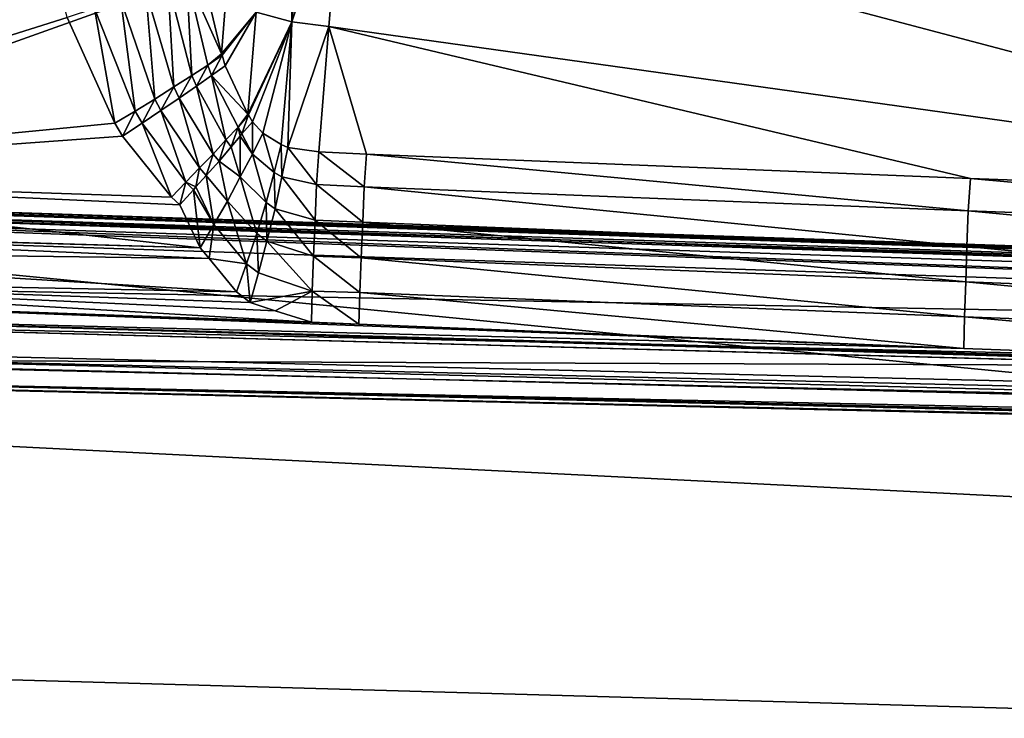
# Model space of a CAD drawing. Units: metres. Extents: x -0.072 to 0.112, y -0.225 to 0.002.
# Drawn here: x 0.024 to 0.025, y -0.203 to -0.202 of the extents above; entities that cross this region are included whole.
import ezdxf

# ---------------------------------------------------------------- set-up
doc = ezdxf.new("R2010")
doc.units = ezdxf.units.M
doc.layers.add('Object_3', color=8, linetype='CONTINUOUS')
doc.layers.add('Object_4', color=8, linetype='CONTINUOUS')

msp = doc.modelspace()

# ---------------------------------------------------------------- linework, layer by layer
at = {"layer": 'Object_3'}
for points in [[(0.021937, -0.197767, 0.167347), (0.021511, -0.202455, 0.169513), (0.03372, -0.198101, 0.167575)], [(0.03372, -0.198101, 0.167575), (0.021511, -0.202455, 0.169513), (0.03372, -0.202802, 0.169751)], [(0.03372, -0.201024, 0.165013), (0.021379, -0.207004, 0.16738), (0.021841, -0.20064, 0.16475)], [(0.03372, -0.207354, 0.16762), (0.021379, -0.207004, 0.16738), (0.03372, -0.201024, 0.165013)], [(0.021104, -0.208215, 0.171542), (0.03372, -0.202802, 0.169751), (0.021511, -0.202455, 0.169513)]]:
    msp.add_3dface(points, dxfattribs=at)
at = {"layer": 'Object_4'}
for points in [[(0.017991, -0.200886, 0.161004), (0.028436, -0.20468, 0.158622), (0.017887, -0.204146, 0.158256)], [(0.028471, -0.201417, 0.161367), (0.028436, -0.20468, 0.158622), (0.017991, -0.200886, 0.161004)], [(0.023104, -0.201852, 0.163794), (0.023746, -0.201527, 0.163848), (0.023096, -0.201399, 0.163838)], [(0.02407, -0.201647, 0.163673), (0.024071, -0.201442, 0.163549), (0.024023, -0.201634, 0.163687)], [(0.02407, -0.201647, 0.163673), (0.024087, -0.201446, 0.163546), (0.024071, -0.201442, 0.163549)], [(0.024136, -0.201452, 0.163542), (0.02409, -0.201446, 0.163545), (0.02407, -0.201647, 0.163673)], [(0.02407, -0.201647, 0.163673), (0.02409, -0.201446, 0.163545), (0.024087, -0.201446, 0.163546)], [(0.024136, -0.201452, 0.163542), (0.02407, -0.201647, 0.163673), (0.024119, -0.201653, 0.16367)], [(0.025767, -0.201883, 0.163819), (0.024136, -0.201452, 0.163542), (0.024119, -0.201653, 0.16367)], [(0.025641, -0.201516, 0.163586), (0.024136, -0.201452, 0.163542), (0.025767, -0.201883, 0.163819)], [(0.023104, -0.201852, 0.163794), (0.023773, -0.201641, 0.163838), (0.023746, -0.201527, 0.163848)], [(0.023906, -0.201595, 0.163792), (0.023938, -0.201718, 0.163798), (0.023931, -0.201585, 0.163765)], [(0.023977, -0.201689, 0.163756), (0.023955, -0.201596, 0.163738), (0.023931, -0.201585, 0.163765)], [(0.023931, -0.201585, 0.163765), (0.023938, -0.201718, 0.163798), (0.023959, -0.201704, 0.163779)], [(0.023931, -0.201585, 0.163765), (0.023959, -0.201704, 0.163779), (0.023977, -0.201689, 0.163756)], [(0.023877, -0.201606, 0.163813), (0.023914, -0.201733, 0.163812), (0.023906, -0.201595, 0.163792)], [(0.023906, -0.201595, 0.163792), (0.023914, -0.201733, 0.163812), (0.023938, -0.201718, 0.163798)], [(0.023983, -0.201616, 0.16371), (0.023955, -0.201596, 0.163738), (0.023977, -0.201689, 0.163756)], [(0.023844, -0.201618, 0.163829), (0.023889, -0.201749, 0.163822), (0.023877, -0.201606, 0.163813)], [(0.023877, -0.201606, 0.163813), (0.023889, -0.201749, 0.163822), (0.023914, -0.201733, 0.163812)], [(0.023983, -0.201616, 0.16371), (0.023977, -0.201689, 0.163756), (0.024023, -0.201634, 0.163687)], [(0.023836, -0.201781, 0.163827), (0.023809, -0.201629, 0.163837), (0.023773, -0.201641, 0.163838)], [(0.023809, -0.201629, 0.163837), (0.023863, -0.201765, 0.163827), (0.023844, -0.201618, 0.163829)], [(0.023836, -0.201781, 0.163827), (0.023863, -0.201765, 0.163827), (0.023809, -0.201629, 0.163837)], [(0.023844, -0.201618, 0.163829), (0.023863, -0.201765, 0.163827), (0.023889, -0.201749, 0.163822)], [(0.023836, -0.201781, 0.163827), (0.023773, -0.201641, 0.163838), (0.023104, -0.201852, 0.163794)], [(0.024023, -0.201634, 0.163687), (0.023977, -0.201689, 0.163756), (0.023978, -0.201691, 0.163757)], [(0.024023, -0.201634, 0.163687), (0.023978, -0.201691, 0.163757), (0.023982, -0.201705, 0.16376)], [(0.023982, -0.201705, 0.16376), (0.024012, -0.201769, 0.163773), (0.024023, -0.201634, 0.163687)], [(0.024023, -0.201634, 0.163687), (0.024012, -0.201769, 0.163773), (0.02407, -0.201647, 0.163673)], [(0.02407, -0.201647, 0.163673), (0.024012, -0.201769, 0.163773), (0.024013, -0.20177, 0.163773)], [(0.02407, -0.201647, 0.163673), (0.024013, -0.20177, 0.163773), (0.024018, -0.201779, 0.163775)], [(0.024018, -0.201779, 0.163775), (0.024032, -0.201794, 0.163777), (0.02407, -0.201647, 0.163673)], [(0.02407, -0.201647, 0.163673), (0.024032, -0.201794, 0.163777), (0.024056, -0.201809, 0.163776)], [(0.02407, -0.201647, 0.163673), (0.024056, -0.201809, 0.163776), (0.024065, -0.201813, 0.163776)], [(0.024119, -0.201653, 0.16367), (0.02407, -0.201647, 0.163673), (0.024065, -0.201813, 0.163776)], [(0.024119, -0.201653, 0.16367), (0.024065, -0.201813, 0.163776), (0.024106, -0.201819, 0.163775)], [(0.024119, -0.201653, 0.16367), (0.024106, -0.201819, 0.163775), (0.024169, -0.201822, 0.163777)], [(0.025767, -0.201883, 0.163819), (0.024119, -0.201653, 0.16367), (0.024968, -0.201854, 0.163799)], [(0.024968, -0.201854, 0.163799), (0.024119, -0.201653, 0.16367), (0.024169, -0.201822, 0.163777)], [(0.023977, -0.201689, 0.163756), (0.023959, -0.201704, 0.163779), (0.023978, -0.201691, 0.163757)], [(0.023959, -0.201704, 0.163779), (0.023964, -0.201718, 0.163781), (0.023978, -0.201691, 0.163757)], [(0.023978, -0.201691, 0.163757), (0.023964, -0.201718, 0.163781), (0.023982, -0.201705, 0.16376)], [(0.023938, -0.201718, 0.163798), (0.023944, -0.201732, 0.163798), (0.023959, -0.201704, 0.163779)], [(0.023959, -0.201704, 0.163779), (0.023944, -0.201732, 0.163798), (0.023964, -0.201718, 0.163781)], [(0.024012, -0.201769, 0.163773), (0.023982, -0.201705, 0.16376), (0.023964, -0.201718, 0.163781)], [(0.023914, -0.201733, 0.163812), (0.023921, -0.201748, 0.163812), (0.023938, -0.201718, 0.163798)], [(0.023938, -0.201718, 0.163798), (0.023921, -0.201748, 0.163812), (0.023944, -0.201732, 0.163798)], [(0.023944, -0.201732, 0.163798), (0.023983, -0.201803, 0.163802), (0.023964, -0.201718, 0.163781)], [(0.023964, -0.201718, 0.163781), (0.023983, -0.201803, 0.163802), (0.023999, -0.201786, 0.163789)], [(0.023964, -0.201718, 0.163781), (0.023999, -0.201786, 0.163789), (0.024012, -0.201769, 0.163773)], [(0.023889, -0.201749, 0.163822), (0.023897, -0.201764, 0.163821), (0.023914, -0.201733, 0.163812)], [(0.023914, -0.201733, 0.163812), (0.023897, -0.201764, 0.163821), (0.023921, -0.201748, 0.163812)], [(0.023921, -0.201748, 0.163812), (0.023966, -0.201822, 0.163811), (0.023944, -0.201732, 0.163798)], [(0.023944, -0.201732, 0.163798), (0.023966, -0.201822, 0.163811), (0.023983, -0.201803, 0.163802)], [(0.023863, -0.201765, 0.163827), (0.023872, -0.201781, 0.163825), (0.023889, -0.201749, 0.163822)], [(0.023889, -0.201749, 0.163822), (0.023872, -0.201781, 0.163825), (0.023897, -0.201764, 0.163821)], [(0.023897, -0.201764, 0.163821), (0.023948, -0.20184, 0.163818), (0.023921, -0.201748, 0.163812)], [(0.023921, -0.201748, 0.163812), (0.023948, -0.20184, 0.163818), (0.023966, -0.201822, 0.163811)], [(0.023846, -0.201798, 0.163825), (0.023863, -0.201765, 0.163827), (0.023836, -0.201781, 0.163827)], [(0.023846, -0.201798, 0.163825), (0.023872, -0.201781, 0.163825), (0.023863, -0.201765, 0.163827)], [(0.023872, -0.201781, 0.163825), (0.02393, -0.201859, 0.16382), (0.023897, -0.201764, 0.163821)], [(0.023897, -0.201764, 0.163821), (0.02393, -0.201859, 0.16382), (0.023948, -0.20184, 0.163818)], [(0.024012, -0.201769, 0.163773), (0.023999, -0.201786, 0.163789), (0.024013, -0.20177, 0.163773)], [(0.023999, -0.201786, 0.163789), (0.024004, -0.201795, 0.16379), (0.024013, -0.20177, 0.163773)], [(0.024013, -0.20177, 0.163773), (0.024004, -0.201795, 0.16379), (0.024018, -0.201779, 0.163775)], [(0.023104, -0.201852, 0.163794), (0.023846, -0.201798, 0.163825), (0.023836, -0.201781, 0.163827)], [(0.023911, -0.201879, 0.16382), (0.023872, -0.201781, 0.163825), (0.023846, -0.201798, 0.163825)], [(0.023911, -0.201879, 0.16382), (0.02393, -0.201859, 0.16382), (0.023872, -0.201781, 0.163825)], [(0.024018, -0.201779, 0.163775), (0.024004, -0.201795, 0.16379), (0.024018, -0.201822, 0.163796)], [(0.024018, -0.201822, 0.163796), (0.024032, -0.201794, 0.163777), (0.024018, -0.201779, 0.163775)], [(0.023104, -0.201852, 0.163794), (0.023911, -0.201879, 0.16382), (0.023846, -0.201798, 0.163825)], [(0.023983, -0.201803, 0.163802), (0.02399, -0.201812, 0.163802), (0.023999, -0.201786, 0.163789)], [(0.023999, -0.201786, 0.163789), (0.02399, -0.201812, 0.163802), (0.024002, -0.201798, 0.163792)], [(0.024002, -0.201852, 0.163809), (0.024002, -0.201798, 0.163792), (0.02399, -0.201812, 0.163802)], [(0.023999, -0.201786, 0.163789), (0.024002, -0.201798, 0.163792), (0.024004, -0.201795, 0.16379)], [(0.024018, -0.201822, 0.163796), (0.024004, -0.201795, 0.16379), (0.024002, -0.201798, 0.163792)], [(0.024018, -0.201822, 0.163796), (0.024002, -0.201798, 0.163792), (0.024002, -0.201852, 0.163809)], [(0.024047, -0.201846, 0.163796), (0.024032, -0.201794, 0.163777), (0.024018, -0.201822, 0.163796)], [(0.024056, -0.201809, 0.163776), (0.024032, -0.201794, 0.163777), (0.024047, -0.201846, 0.163796)], [(0.023966, -0.201822, 0.163811), (0.023974, -0.201831, 0.163811), (0.023983, -0.201803, 0.163802)], [(0.023983, -0.201803, 0.163802), (0.023974, -0.201831, 0.163811), (0.02399, -0.201812, 0.163802)], [(0.024057, -0.201852, 0.163796), (0.024056, -0.201809, 0.163776), (0.024047, -0.201846, 0.163796)], [(0.024065, -0.201813, 0.163776), (0.024056, -0.201809, 0.163776), (0.024057, -0.201852, 0.163796)], [(0.023948, -0.20184, 0.163818), (0.023957, -0.20185, 0.163817), (0.023966, -0.201822, 0.163811)], [(0.023966, -0.201822, 0.163811), (0.023957, -0.20185, 0.163817), (0.023974, -0.201831, 0.163811)], [(0.024002, -0.201852, 0.163809), (0.02399, -0.201812, 0.163802), (0.023974, -0.201831, 0.163811)], [(0.024036, -0.201886, 0.163807), (0.024018, -0.201822, 0.163796), (0.024002, -0.201852, 0.163809)], [(0.024047, -0.201846, 0.163796), (0.024018, -0.201822, 0.163796), (0.024036, -0.201886, 0.163807)], [(0.024103, -0.201862, 0.163796), (0.024065, -0.201813, 0.163776), (0.024057, -0.201852, 0.163796)], [(0.024106, -0.201819, 0.163775), (0.024065, -0.201813, 0.163776), (0.024103, -0.201862, 0.163796)], [(0.024166, -0.201865, 0.163798), (0.024106, -0.201819, 0.163775), (0.024103, -0.201862, 0.163796)], [(0.024166, -0.201865, 0.163798), (0.024169, -0.201822, 0.163777), (0.024106, -0.201819, 0.163775)], [(0.024965, -0.201897, 0.16382), (0.024169, -0.201822, 0.163777), (0.024166, -0.201865, 0.163798)], [(0.024965, -0.201897, 0.16382), (0.024968, -0.201854, 0.163799), (0.024169, -0.201822, 0.163777)], [(0.023985, -0.201884, 0.163815), (0.023974, -0.201831, 0.163811), (0.023957, -0.20185, 0.163817)], [(0.024002, -0.201852, 0.163809), (0.023974, -0.201831, 0.163811), (0.023985, -0.201884, 0.163815)], [(0.02393, -0.201859, 0.16382), (0.023943, -0.201865, 0.163819), (0.023948, -0.20184, 0.163818)], [(0.023948, -0.20184, 0.163818), (0.023943, -0.201865, 0.163819), (0.023957, -0.20185, 0.163817)], [(0.023967, -0.201915, 0.163815), (0.023957, -0.20185, 0.163817), (0.023943, -0.201865, 0.163819)], [(0.023985, -0.201884, 0.163815), (0.023957, -0.20185, 0.163817), (0.023967, -0.201915, 0.163815)], [(0.024048, -0.201894, 0.163807), (0.024047, -0.201846, 0.163796), (0.024036, -0.201886, 0.163807)], [(0.024057, -0.201852, 0.163796), (0.024047, -0.201846, 0.163796), (0.024048, -0.201894, 0.163807)], [(0.023103, -0.201921, 0.163779), (0.023949, -0.201946, 0.163809), (0.023104, -0.201852, 0.163794)], [(0.023949, -0.201946, 0.163809), (0.023922, -0.201889, 0.163819), (0.023104, -0.201852, 0.163794)], [(0.023922, -0.201889, 0.163819), (0.023911, -0.201879, 0.16382), (0.023104, -0.201852, 0.163794)], [(0.023922, -0.201889, 0.163819), (0.02393, -0.201859, 0.16382), (0.023911, -0.201879, 0.16382)], [(0.023922, -0.201889, 0.163819), (0.02394, -0.201869, 0.16382), (0.02393, -0.201859, 0.16382)], [(0.02393, -0.201859, 0.16382), (0.02394, -0.201869, 0.16382), (0.023943, -0.201865, 0.163819)], [(0.024024, -0.201927, 0.16381), (0.024002, -0.201852, 0.163809), (0.023985, -0.201884, 0.163815)], [(0.024036, -0.201886, 0.163807), (0.024002, -0.201852, 0.163809), (0.024024, -0.201927, 0.16381)], [(0.024101, -0.201909, 0.163806), (0.024057, -0.201852, 0.163796), (0.024048, -0.201894, 0.163807)], [(0.024103, -0.201862, 0.163796), (0.024057, -0.201852, 0.163796), (0.024101, -0.201909, 0.163806)], [(0.024164, -0.201912, 0.163807), (0.024103, -0.201862, 0.163796), (0.024101, -0.201909, 0.163806)], [(0.024164, -0.201912, 0.163807), (0.024166, -0.201865, 0.163798), (0.024103, -0.201862, 0.163796)], [(0.025765, -0.201926, 0.16384), (0.024968, -0.201854, 0.163799), (0.024965, -0.201897, 0.16382)], [(0.025765, -0.201926, 0.16384), (0.025767, -0.201883, 0.163819), (0.024968, -0.201854, 0.163799)], [(0.023922, -0.201889, 0.163819), (0.023949, -0.201946, 0.163809), (0.02394, -0.201869, 0.16382)], [(0.023967, -0.201915, 0.163815), (0.023943, -0.201865, 0.163819), (0.02394, -0.201869, 0.16382)], [(0.02394, -0.201869, 0.16382), (0.023949, -0.201946, 0.163809), (0.023967, -0.201915, 0.163815)], [(0.024963, -0.201944, 0.163829), (0.024166, -0.201865, 0.163798), (0.024164, -0.201912, 0.163807)], [(0.024963, -0.201944, 0.163829), (0.024965, -0.201897, 0.16382), (0.024166, -0.201865, 0.163798)], [(0.029923, -0.202109, 0.163086), (0.023086, -0.201893, 0.16295), (0.023088, -0.201883, 0.162922)], [(0.023089, -0.201879, 0.162892), (0.029923, -0.202106, 0.16305), (0.023088, -0.201882, 0.162916)], [(0.029923, -0.202106, 0.16305), (0.029923, -0.202109, 0.163086), (0.023088, -0.201882, 0.162916)], [(0.023088, -0.201882, 0.162916), (0.029923, -0.202109, 0.163086), (0.023088, -0.201883, 0.162922)], [(0.02309, -0.201881, 0.162861), (0.029924, -0.202112, 0.163013), (0.023089, -0.201879, 0.162892)], [(0.029924, -0.202112, 0.163013), (0.029923, -0.202106, 0.16305), (0.023089, -0.201879, 0.162892)], [(0.02309, -0.201881, 0.162861), (0.023091, -0.201889, 0.162832), (0.029924, -0.202112, 0.163013)], [(0.029924, -0.202126, 0.16298), (0.029924, -0.202112, 0.163013), (0.023091, -0.201889, 0.162832)], [(0.029924, -0.202126, 0.16298), (0.023091, -0.201889, 0.162832), (0.023091, -0.2019, 0.16281)], [(0.02401, -0.201967, 0.163803), (0.023985, -0.201884, 0.163815), (0.023967, -0.201915, 0.163815)], [(0.024024, -0.201927, 0.16381), (0.023985, -0.201884, 0.163815), (0.02401, -0.201967, 0.163803)], [(0.024037, -0.201937, 0.163808), (0.024036, -0.201886, 0.163807), (0.024024, -0.201927, 0.16381)], [(0.024048, -0.201894, 0.163807), (0.024036, -0.201886, 0.163807), (0.024037, -0.201937, 0.163808)], [(0.023095, -0.201992, 0.163155), (0.023086, -0.201893, 0.16295), (0.029922, -0.20212, 0.163121)], [(0.029922, -0.20212, 0.163121), (0.023086, -0.201893, 0.16295), (0.029923, -0.202109, 0.163086)], [(0.029924, -0.202126, 0.16298), (0.023091, -0.2019, 0.16281), (0.028478, -0.202101, 0.162915)], [(0.028478, -0.202101, 0.162915), (0.023091, -0.2019, 0.16281), (0.023091, -0.201903, 0.162804)], [(0.028478, -0.202101, 0.162915), (0.023091, -0.201903, 0.162804), (0.023091, -0.201922, 0.162781)], [(0.024099, -0.201957, 0.163804), (0.024048, -0.201894, 0.163807), (0.024037, -0.201937, 0.163808)], [(0.024101, -0.201909, 0.163806), (0.024048, -0.201894, 0.163807), (0.024099, -0.201957, 0.163804)], [(0.025763, -0.201973, 0.163849), (0.024965, -0.201897, 0.16382), (0.024963, -0.201944, 0.163829)], [(0.025763, -0.201973, 0.163849), (0.025765, -0.201926, 0.16384), (0.024965, -0.201897, 0.16382)], [(0.023961, -0.20196, 0.163804), (0.023967, -0.201915, 0.163815), (0.023949, -0.201946, 0.163809)], [(0.02401, -0.201967, 0.163803), (0.023967, -0.201915, 0.163815), (0.023961, -0.20196, 0.163804)], [(0.024162, -0.201959, 0.163806), (0.024101, -0.201909, 0.163806), (0.024099, -0.201957, 0.163804)], [(0.024162, -0.201959, 0.163806), (0.024164, -0.201912, 0.163807), (0.024101, -0.201909, 0.163806)], [(0.024962, -0.201991, 0.163828), (0.024164, -0.201912, 0.163807), (0.024162, -0.201959, 0.163806)], [(0.024962, -0.201991, 0.163828), (0.024963, -0.201944, 0.163829), (0.024164, -0.201912, 0.163807)], [(0.017912, -0.204878, 0.159712), (0.028475, -0.202448, 0.162598), (0.018004, -0.201923, 0.162238)], [(0.023091, -0.201922, 0.162781), (0.018004, -0.201923, 0.162238), (0.028475, -0.202448, 0.162598)], [(0.023091, -0.201922, 0.162781), (0.028475, -0.202448, 0.162598), (0.028478, -0.202101, 0.162915)], [(0.023102, -0.201949, 0.163768), (0.023961, -0.20196, 0.163804), (0.023103, -0.201922, 0.163778)], [(0.023103, -0.201922, 0.163778), (0.023949, -0.201946, 0.163809), (0.023103, -0.201921, 0.163779)], [(0.023103, -0.201922, 0.163778), (0.023961, -0.20196, 0.163804), (0.023949, -0.201946, 0.163809)], [(0.024026, -0.201979, 0.163799), (0.024024, -0.201927, 0.16381), (0.02401, -0.201967, 0.163803)], [(0.024037, -0.201937, 0.163808), (0.024024, -0.201927, 0.16381), (0.024026, -0.201979, 0.163799)], [(0.024097, -0.202003, 0.163791), (0.024037, -0.201937, 0.163808), (0.024026, -0.201979, 0.163799)], [(0.024099, -0.201957, 0.163804), (0.024037, -0.201937, 0.163808), (0.024097, -0.202003, 0.163791)], [(0.023102, -0.201986, 0.163745), (0.023997, -0.202004, 0.163787), (0.023102, -0.201949, 0.163768)], [(0.023102, -0.201949, 0.163768), (0.023997, -0.202004, 0.163787), (0.023961, -0.20196, 0.163804)], [(0.025761, -0.202021, 0.163848), (0.024963, -0.201944, 0.163829), (0.024962, -0.201991, 0.163828)], [(0.025761, -0.202021, 0.163848), (0.025763, -0.201973, 0.163849), (0.024963, -0.201944, 0.163829)], [(0.023997, -0.202004, 0.163787), (0.02401, -0.201967, 0.163803), (0.023961, -0.20196, 0.163804)], [(0.024015, -0.202018, 0.163781), (0.02401, -0.201967, 0.163803), (0.023997, -0.202004, 0.163787)], [(0.024015, -0.202018, 0.163781), (0.024026, -0.201979, 0.163799), (0.02401, -0.201967, 0.163803)], [(0.02416, -0.202005, 0.163793), (0.024099, -0.201957, 0.163804), (0.024097, -0.202003, 0.163791)], [(0.02416, -0.202005, 0.163793), (0.024162, -0.201959, 0.163806), (0.024099, -0.201957, 0.163804)], [(0.02496, -0.202037, 0.163815), (0.024162, -0.201959, 0.163806), (0.02416, -0.202005, 0.163793)], [(0.02496, -0.202037, 0.163815), (0.024962, -0.201991, 0.163828), (0.024162, -0.201959, 0.163806)], [(0.024097, -0.202003, 0.163791), (0.024026, -0.201979, 0.163799), (0.024015, -0.202018, 0.163781)], [(0.029922, -0.20212, 0.163121), (0.023103, -0.202093, 0.163366), (0.023095, -0.201992, 0.163155)], [(0.024096, -0.202044, 0.163768), (0.023102, -0.201986, 0.163745), (0.023101, -0.202009, 0.163731)], [(0.024048, -0.202029, 0.163775), (0.023102, -0.201986, 0.163745), (0.024096, -0.202044, 0.163768)], [(0.024048, -0.202029, 0.163775), (0.024015, -0.202018, 0.163781), (0.023102, -0.201986, 0.163745)], [(0.023102, -0.201986, 0.163745), (0.024015, -0.202018, 0.163781), (0.023997, -0.202004, 0.163787)], [(0.02576, -0.202067, 0.163835), (0.024962, -0.201991, 0.163828), (0.02496, -0.202037, 0.163815)], [(0.02576, -0.202067, 0.163835), (0.025761, -0.202021, 0.163848), (0.024962, -0.201991, 0.163828)], [(0.024048, -0.202029, 0.163775), (0.024097, -0.202003, 0.163791), (0.024015, -0.202018, 0.163781)], [(0.024048, -0.202029, 0.163775), (0.024096, -0.202044, 0.163768), (0.024097, -0.202003, 0.163791)], [(0.024159, -0.202047, 0.163769), (0.024097, -0.202003, 0.163791), (0.024096, -0.202044, 0.163768)], [(0.024159, -0.202047, 0.163769), (0.02416, -0.202005, 0.163793), (0.024097, -0.202003, 0.163791)], [(0.024959, -0.202079, 0.163791), (0.02416, -0.202005, 0.163793), (0.024159, -0.202047, 0.163769)], [(0.024959, -0.202079, 0.163791), (0.02496, -0.202037, 0.163815), (0.02416, -0.202005, 0.163793)], [(0.023101, -0.202032, 0.163711), (0.024959, -0.202079, 0.163791), (0.023101, -0.202009, 0.163731)], [(0.023101, -0.202009, 0.163731), (0.024959, -0.202079, 0.163791), (0.024159, -0.202047, 0.163769)], [(0.023101, -0.202009, 0.163731), (0.024159, -0.202047, 0.163769), (0.024096, -0.202044, 0.163768)], [(0.02676, -0.202141, 0.163834), (0.025959, -0.202115, 0.163816), (0.023101, -0.202032, 0.163711)], [(0.025959, -0.202115, 0.163816), (0.025759, -0.202108, 0.163811), (0.023101, -0.202032, 0.163711)], [(0.023101, -0.202032, 0.163711), (0.025759, -0.202108, 0.163811), (0.024959, -0.202079, 0.163791)], [(0.023101, -0.202041, 0.1637), (0.02824, -0.202181, 0.163861), (0.023101, -0.202032, 0.163711)], [(0.023101, -0.202032, 0.163711), (0.02824, -0.202181, 0.163861), (0.026818, -0.202143, 0.163835)], [(0.023101, -0.202032, 0.163711), (0.026818, -0.202143, 0.163835), (0.02676, -0.202141, 0.163834)], [(0.023101, -0.202041, 0.1637), (0.0231, -0.202076, 0.163656), (0.03372, -0.202331, 0.163812)], [(0.03372, -0.202331, 0.163812), (0.03372, -0.202282, 0.163864), (0.023101, -0.202041, 0.1637)], [(0.023101, -0.202041, 0.1637), (0.03372, -0.202282, 0.163864), (0.02824, -0.202181, 0.163861)], [(0.025759, -0.202108, 0.163811), (0.02496, -0.202037, 0.163815), (0.024959, -0.202079, 0.163791)], [(0.025759, -0.202108, 0.163811), (0.02576, -0.202067, 0.163835), (0.02496, -0.202037, 0.163815)], [(0.03372, -0.202331, 0.163812), (0.0231, -0.202076, 0.163656), (0.0231, -0.202084, 0.163643)], [(0.03372, -0.202331, 0.163812), (0.0231, -0.202084, 0.163643), (0.03372, -0.202358, 0.163745)], [(0.03372, -0.202358, 0.163745), (0.0231, -0.202084, 0.163643), (0.0231, -0.202091, 0.16363)], [(0.03372, -0.202358, 0.163745), (0.0231, -0.202091, 0.16363), (0.023101, -0.202115, 0.163563)], [(0.03372, -0.20234, 0.163535), (0.023102, -0.202116, 0.163433), (0.023103, -0.202093, 0.163366)], [(0.029922, -0.20212, 0.163121), (0.03372, -0.20234, 0.163535), (0.023103, -0.202093, 0.163366)], [(0.03372, -0.202369, 0.163674), (0.03372, -0.202358, 0.163745), (0.023101, -0.202115, 0.163563)], [(0.023101, -0.202115, 0.163563), (0.023101, -0.20212, 0.163534), (0.03372, -0.202369, 0.163674)], [(0.03372, -0.202369, 0.163674), (0.023101, -0.20212, 0.163534), (0.023101, -0.202121, 0.163505)], [(0.03372, -0.202369, 0.163674), (0.023101, -0.202121, 0.163505), (0.03372, -0.202363, 0.163603)], [(0.03372, -0.202363, 0.163603), (0.023101, -0.202121, 0.163505), (0.023102, -0.202121, 0.163463)], [(0.03372, -0.202363, 0.163603), (0.023102, -0.202116, 0.163434), (0.03372, -0.20234, 0.163535)], [(0.03372, -0.20234, 0.163535), (0.023102, -0.202116, 0.163434), (0.023102, -0.202116, 0.163433)], [(0.03372, -0.202363, 0.163603), (0.023102, -0.202121, 0.163463), (0.023102, -0.202116, 0.163434)], [(0.028444, -0.205406, 0.160073), (0.028475, -0.202448, 0.162598), (0.017912, -0.204878, 0.159712)]]:
    msp.add_3dface(points, dxfattribs=at)

doc.saveas('drawing.dxf')
